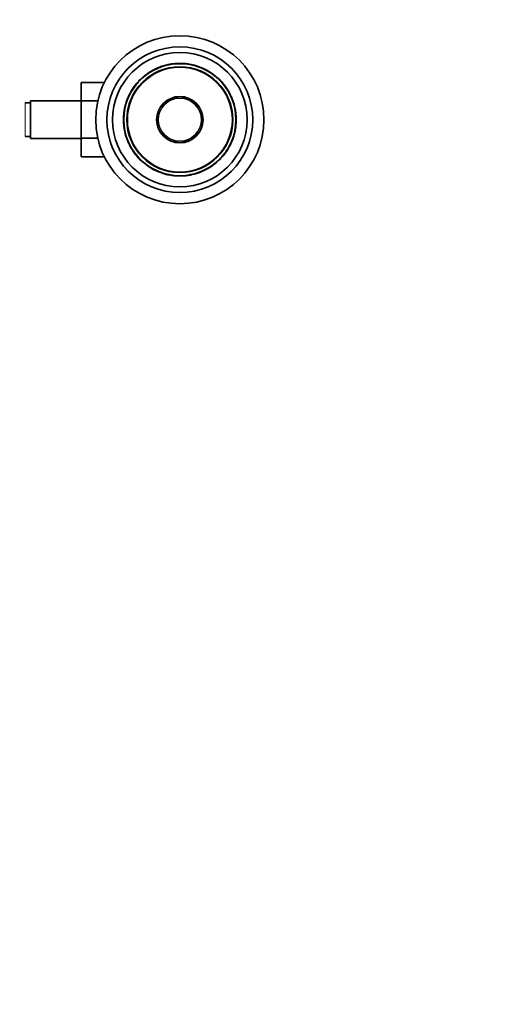
# Model space of a CAD drawing. Units: millimetres. Extents: x 0 to 1627, y 0 to 1983.
# Drawn here: x 979 to 1148, y 326 to 678 of the extents above; entities that cross this region are included whole.
import ezdxf
from ezdxf import colors
from ezdxf.entities.mleader import LeaderData, LeaderLine
from ezdxf.math import Vec2, Vec3

# ---------------------------------------------------------------- set-up
doc = ezdxf.new("R2010")
doc.units = ezdxf.units.MM
doc.layers.add('DV5_Défaut', color=7, linetype='Continuous')
doc.layers.add('Défaut', color=7, linetype='Continuous')

# ---------------------------------------------------------------- blocks, each defined once
blk = doc.blocks.new('_DOT')
at = {"color": 0}
blk.add_line((0, 0), (-1, 0), dxfattribs=at)
at = {"color": 0, "const_width": 0.333}
blk.add_lwpolyline([(-0.1665, 0, 1), (0.1665, 0, 1)], format="xyb", close=True, dxfattribs=at)
blk = doc.blocks.new('SE4')
at = {"layer": 'DV5_Défaut', "color": 7, "linetype": 'Continuous', "lineweight": 35}
for p, q in [((1029.07, 660.88), (1029.03, 660.97)), ((1029.59, 661.18), (1030.41, 661.45)), ((1029.62, 661.08), (1029.59, 661.18)), ((1030.44, 661.35), (1030.41, 661.45)), ((1031.46, 661.74), (1031.99, 661.87)), ((1031.49, 661.65), (1031.46, 661.74)), ((1031.99, 661.87), (1032.21, 661.92)), ((1032.01, 661.77), (1031.99, 661.87)), ((1032.01, 661.77), (1032.23, 661.82)), ((1032.23, 661.82), (1032.21, 661.92)), ((1032.69, 661.91), (1032.67, 662.01)), ((1032.8, 662.03), (1034.73, 662.28)), ((1032.82, 661.93), (1032.8, 662.03)), ((1033.44, 662.13), (1033.88, 662.19)), ((1034.73, 662.18), (1034.73, 662.28)), ((1034.9, 662.29), (1035.32, 662.32)), ((1034.91, 662.19), (1034.9, 662.29)), ((1035.32, 662.22), (1035.32, 662.32)), ((1036.77, 662.24), (1036.78, 662.34)), ((1036.78, 662.34), (1038.3, 662.25)), ((1036.93, 662.34), (1036.98, 662.33)), ((1038.29, 662.15), (1038.3, 662.25)), ((1039.51, 661.99), (1039.53, 662.09)), ((1039.53, 662.09), (1040.43, 661.93)), ((1040.4, 661.83), (1040.43, 661.93)), ((1042.08, 661.4), (1042.11, 661.5)), ((1042.5, 661.27), (1042.53, 661.37)), ((1023.64, 657.69), (1023.57, 657.77)), ((1024.27, 658.19), (1024.21, 658.27)), ((1024.8, 658.7), (1025.35, 659.07)), ((1024.86, 658.62), (1024.8, 658.7)), ((1024.86, 658.62), (1025.4, 658.99)), ((1025.4, 658.99), (1025.35, 659.07)), ((1025.96, 659.46), (1026.55, 659.8)), ((1026.01, 659.37), (1025.96, 659.46)), ((1026.01, 659.37), (1026.6, 659.71)), ((1026.6, 659.71), (1026.55, 659.8)), ((1028.25, 660.54), (1028.21, 660.63)), ((1028.74, 660.75), (1028.71, 660.84)), ((1043.73, 660.83), (1043.77, 660.92)), ((1045.08, 660.35), (1045.1, 660.34)), ((1045.96, 659.89), (1046.17, 659.78)), ((1046.12, 659.69), (1046.17, 659.78)), ((1047.61, 658.77), (1047.67, 658.85)), ((1047.98, 658.51), (1048.25, 658.32)), ((1048.1, 658.42), (1048.16, 658.5)), ((1048.25, 658.32), (1049.04, 657.69)), ((1048.81, 657.88), (1049.34, 657.45)), ((1049.04, 657.69), (1049.28, 657.5)), ((1049.33, 657.58), (1049.89, 657.09)), ((1001.14, 655.51), (1001.14, 648.92)), ((1009.43, 655.51), (1001.14, 655.51)), ((1019.74, 653.57), (1020.8, 654.99)), ((1020.88, 654.93), (1020.8, 654.99)), ((1021.56, 655.72), (1021.49, 655.79)), ((1022.3, 656.63), (1022.89, 657.18)), ((1022.37, 656.55), (1022.3, 656.63)), ((1022.37, 656.55), (1022.96, 657.11)), ((1022.96, 657.11), (1022.89, 657.18)), ((1049.82, 657.02), (1049.89, 657.09)), ((1049.85, 656.99), (1049.92, 657.06)), ((1049.85, 656.99), (1050.49, 656.38)), ((1049.92, 657.06), (1050.56, 656.46)), ((1050.49, 656.38), (1050.56, 656.46)), ((1051.08, 655.76), (1051.16, 655.83)), ((1051.08, 655.76), (1052.11, 654.55)), ((1051.16, 655.83), (1052.19, 654.61)), ((1051.27, 655.56), (1052.09, 654.57)), ((1051.27, 655.55), (1051.43, 655.37)), ((1051.35, 655.62), (1051.5, 655.44)), ((1051.42, 655.53), (1052.17, 654.64)), ((1052.11, 654.55), (1052.19, 654.61)), ((1052.17, 654.47), (1052.25, 654.53)), ((1052.17, 654.47), (1052.58, 653.92)), ((1052.25, 654.53), (1052.66, 653.97)), ((1052.58, 653.92), (1052.66, 653.97)), ((1018.05, 650.58), (1018.19, 650.87)), ((1018.45, 651.4), (1018.52, 651.54)), ((1018.71, 651.9), (1018.77, 652)), ((1018.76, 651.98), (1018.75, 651.97)), ((1019.29, 652.69), (1019.2, 652.74)), ((1019.82, 653.52), (1019.74, 653.57)), ((1053.92, 651.78), (1054.01, 651.83)), ((1053.93, 651.77), (1054.02, 651.82)), ((1054.24, 651.16), (1054.33, 651.21)), ((1054.24, 651.16), (1054.84, 649.84)), ((1054.33, 651.21), (1054.65, 650.51)), ((1054.57, 650.47), (1054.66, 650.51)), ((983.14, 648.25), (981.14, 648.25)), ((983.14, 649), (983.14, 635.5)), ((1001.14, 649), (983.14, 649)), ((1001.14, 648.92), (1001.14, 635.61)), ((1007.09, 648.92), (1001.14, 648.92)), ((1016.94, 647.1), (1016.84, 647.13)), ((1017.04, 647.47), (1016.94, 647.49)), ((1017.04, 647.47), (1016.94, 647.49)), ((1054.94, 649.6), (1054.93, 649.62)), ((1055.03, 649.63), (1055.02, 649.66)), ((1055.21, 648.88), (1055.3, 648.91)), ((1055.83, 647.15), (1055.84, 647.11)), ((1016.59, 645.36), (1016.49, 645.38)), ((1016.67, 645.85), (1016.57, 645.87)), ((1016.67, 645.73), (1016.73, 646.19)), ((1016.84, 646.7), (1016.75, 646.73)), ((1056.32, 644.45), (1056.32, 644.45)), ((1016.36, 640.04), (1016.36, 640.04)), ((1016.85, 637.34), (1016.84, 637.38)), ((1055.65, 637.02), (1055.74, 637)), ((1055.65, 637.02), (1055.74, 637)), ((1055.74, 637.39), (1055.84, 637.36)), ((1055.84, 637.79), (1055.94, 637.76)), ((1056, 638.7), (1055.95, 638.3)), ((1056.01, 638.64), (1056.11, 638.62)), ((1056.1, 639.13), (1056.2, 639.11)), ((981.14, 636.25), (983.14, 636.25)), ((983.14, 635.5), (1001.14, 635.5)), ((1001.14, 635.61), (1001.14, 628.97)), ((1007.09, 635.61), (1001.14, 635.61)), ((1017.47, 635.61), (1017.38, 635.58)), ((1017.65, 634.86), (1017.66, 634.83)), ((1017.74, 634.89), (1017.75, 634.87)), ((1018.44, 633.33), (1017.84, 634.65)), ((1018.11, 634.02), (1018.02, 633.98)), ((1018.35, 633.28), (1018.05, 633.95)), ((1018.44, 633.33), (1018.35, 633.28)), ((1054.23, 633.09), (1054.16, 632.95)), ((1054.63, 633.91), (1054.49, 633.62)), ((1018.75, 632.72), (1018.67, 632.67)), ((1018.76, 632.71), (1018.67, 632.66)), ((1020.1, 630.57), (1020.02, 630.52)), ((1020.43, 629.96), (1020.02, 630.52)), ((1020.51, 630.02), (1020.1, 630.57)), ((1020.51, 630.02), (1020.43, 629.96)), ((1020.57, 629.94), (1020.5, 629.88)), ((1021.53, 628.66), (1020.5, 629.88)), ((1021.34, 628.86), (1020.51, 629.85)), ((1021.6, 628.73), (1020.57, 629.94)), ((1021.42, 628.93), (1020.59, 629.92)), ((1051.81, 629.56), (1051.88, 629.5)), ((1052.95, 630.92), (1051.88, 629.5)), ((1052.86, 630.97), (1052.95, 630.92)), ((1053.4, 631.8), (1053.48, 631.75)), ((1053.97, 632.59), (1053.91, 632.49)), ((1053.93, 632.51), (1053.93, 632.52)), ((1009.44, 628.97), (1001.14, 628.97)), ((1021.34, 628.87), (1021.18, 629.05)), ((1021.41, 628.94), (1021.25, 629.12)), ((1021.6, 628.73), (1021.53, 628.66)), ((1022.2, 628.11), (1022.13, 628.03)), ((1022.76, 627.43), (1022.13, 628.03)), ((1022.83, 627.5), (1022.76, 627.43)), ((1022.86, 627.47), (1022.79, 627.4)), ((1023.35, 626.91), (1022.79, 627.4)), ((1023.64, 626.8), (1023.4, 626.99)), ((1024.44, 626.18), (1023.64, 626.8)), ((1024.7, 625.98), (1024.44, 626.18)), ((1024.58, 626.07), (1024.52, 625.99)), ((1047.82, 625.87), (1047.28, 625.5)), ((1047.82, 625.87), (1047.88, 625.79)), ((1048.41, 626.3), (1048.47, 626.22)), ((1049.05, 626.8), (1049.11, 626.72)), ((1050.31, 627.94), (1049.73, 627.38)), ((1049.73, 627.38), (1049.79, 627.31)), ((1050.38, 627.87), (1049.79, 627.31)), ((1050.31, 627.94), (1050.38, 627.87)), ((1051.12, 628.77), (1051.19, 628.7)), ((1025.07, 625.72), (1025.01, 625.64)), ((1026.56, 624.8), (1026.51, 624.71)), ((1027.61, 624.14), (1027.59, 624.15)), ((1028.95, 623.66), (1028.91, 623.57)), ((1030.19, 623.22), (1030.16, 623.12)), ((1030.6, 623.09), (1030.58, 622.99)), ((1032.28, 622.66), (1032.26, 622.56)), ((1033.16, 622.4), (1032.26, 622.56)), ((1033.17, 622.5), (1033.16, 622.4)), ((1034.4, 622.34), (1034.39, 622.24)), ((1037.78, 622.3), (1037.78, 622.2)), ((1037.95, 622.31), (1037.96, 622.21)), ((1039.88, 622.46), (1037.96, 622.21)), ((1038.76, 622.29), (1038.72, 622.29)), ((1039.25, 622.36), (1038.8, 622.3)), ((1038.83, 622.3), (1038.8, 622.3)), ((1039.87, 622.56), (1039.88, 622.46)), ((1040, 622.58), (1040.01, 622.48)), ((1040.45, 622.67), (1040.47, 622.57)), ((1040.69, 622.62), (1040.47, 622.57)), ((1040.67, 622.72), (1040.69, 622.62)), ((1041.22, 622.75), (1040.69, 622.62)), ((1041.19, 622.84), (1041.22, 622.75)), ((1042.25, 623.14), (1042.28, 623.04)), ((1043.09, 623.31), (1042.28, 623.04)), ((1043.06, 623.41), (1043.09, 623.31)), ((1043.61, 623.61), (1043.65, 623.52)), ((1043.94, 623.74), (1043.98, 623.65)), ((1044.43, 623.96), (1044.47, 623.86)), ((1046.08, 624.78), (1046.13, 624.69)), ((1046.72, 625.03), (1046.13, 624.69)), ((1046.67, 625.12), (1046.72, 625.03)), ((1047.28, 625.5), (1047.34, 625.42)), ((1047.88, 625.79), (1047.34, 625.42)), ((1035.91, 622.15), (1034.39, 622.24)), ((1035.75, 622.15), (1035.7, 622.16)), ((1035.91, 622.25), (1035.91, 622.15)), ((1037.36, 622.27), (1037.36, 622.17)), ((1037.78, 622.2), (1037.36, 622.17))]:
    blk.add_line(p, q, dxfattribs=at)
at = {"layer": 'DV5_Défaut', "color": 7, "linetype": 'Continuous', "lineweight": 18}
for p, q in [((1028.02, 660.43), (1027.97, 660.52)), ((1047.72, 658.69), (1047.78, 658.78)), ((1049.27, 657.5), (1049.33, 657.58)), ((981.14, 648.25), (981.14, 636.25)), ((1023.41, 626.99), (1023.35, 626.91)), ((1024.96, 625.8), (1024.91, 625.71)), ((1044.67, 624.06), (1044.71, 623.97))]:
    blk.add_line(p, q, dxfattribs=at)
at = {"layer": 'DV5_Défaut', "color": 7, "linetype": 'Continuous', "lineweight": 35}
for radius in [30, 26, 24, 20, 18.88, 18.75, 8.27, 8.27]:
    blk.add_circle((1036.34, 642.24), radius, dxfattribs=at)
at = {"layer": 'DV5_Défaut', "color": 7, "linetype": 'Continuous', "lineweight": 18}
for radius in [18.6, 8.12, 7.79, 7.59]:
    blk.add_circle((1036.34, 642.24), radius, dxfattribs=at)
at = {"layer": 'DV5_Défaut', "color": 7, "linetype": 'Continuous', "lineweight": 35}
for centre, radius, start, end in [((1036.34, 642.24), 20.1, 111.3236, 112.3219), ((1036.34, 642.24), 20.1, 109.6286, 111.3236), ((1036.34, 642.24), 20.1, 104.0405, 107.1726), ((1036.34, 642.24), 20.1, 101.8708, 103.1547), ((1036.34, 642.24), 20.1, 100.531, 101.8518), ((1036.23, 642.81), 19.42, 100.5113, 101.8714), ((1036.34, 642.24), 20.1, 100.1536, 100.531), ((1036.34, 642.24), 20.1, 99.8577, 100.4338), ((1036.34, 642.24), 20.1, 98.2461, 99.8579), ((1036.34, 642.24), 20.1, 98.9134, 99.4252), ((1036.34, 642.24), 20.1, 98.3108, 98.9849), ((1036.34, 642.24), 20.1, 96.5884, 97.0335), ((1036.34, 642.24), 20.1, 94.1158, 94.6075), ((1036.34, 642.24), 20.1, 91.8971, 94.4683), ((1036.34, 642.24), 20.1, 93.5984, 94.3416), ((1036.34, 642.24), 20.1, 93.5497, 94.1443), ((1036.34, 642.24), 20.1, 91.9517, 92.939), ((1036.34, 642.24), 20.1, 88.7572, 92.9154), ((1036.34, 642.24), 20.1, 87.5684, 89.5493), ((1036.34, 642.24), 20.1, 84.6492, 87.5684), ((1036.34, 642.24), 20.1, 86.6995, 87.5244), ((1036.34, 642.24), 20.1, 84.4386, 84.8886), ((1036.34, 642.24), 20.1, 83.3912, 84.6492), ((1036.34, 642.24), 20.1, 80.8838, 84.4161), ((1036.34, 642.24), 20.1, 81.4928, 82.5796), ((1036.34, 642.24), 20.1, 81.468, 81.8237), ((1036.34, 642.24), 20.1, 81.1649, 81.4752), ((1036.34, 642.24), 20.1, 80.903, 81.1648), ((1036.34, 642.24), 20.1, 78.9251, 79.485), ((1036.34, 642.24), 20.1, 73.3322, 78.9248), ((1036.34, 642.24), 20.1, 78.5641, 78.7899), ((1036.34, 642.24), 20.1, 77.6192, 78.3084), ((1036.34, 642.24), 20.1, 77.1408, 78.2891), ((1036.34, 642.24), 20.1, 73.2884, 76.6907), ((1036.34, 642.24), 20.1, 74.6049, 74.6132), ((1036.53, 642.86), 19.36, 72.0587, 73.3532), ((1036.34, 642.24), 20.1, 72.0794, 73.3322), ((1036.84, 643.72), 18.44, 71.6059, 73.0404), ((1036.34, 642.24), 20.1, 68.3072, 72.0794), ((1036.34, 642.24), 20.1, 69.7043, 70.4134), ((1036.34, 642.24), 20.1, 68.7564, 69.4748), ((1036.34, 642.24), 20.1, 129.4384, 132.0118), ((1035.43, 643.26), 18.64, 130.0596, 131.818), ((1036.34, 642.24), 20.1, 127.1296, 129.5596), ((1035.52, 643.34), 18.63, 124.8367, 129.0092), ((1036.34, 642.24), 20.1, 124.4975, 127.1296), ((1035.28, 643.72), 18.18, 124.3661, 127.261), ((1035.62, 643.35), 18.68, 124.4281, 125.338), ((1036.34, 642.24), 20.1, 121.0987, 123.0007), ((1035.62, 643.35), 18.68, 120.9544, 123.0889), ((1036.34, 642.24), 20.1, 122.6495, 122.6598), ((1035.76, 643.22), 18.87, 119.3175, 122.1968), ((1036.34, 642.24), 20.1, 121.0327, 121.0555), ((1036.34, 642.24), 20.1, 120.369, 120.8924), ((1036.34, 642.24), 20.1, 119.7481, 119.8379), ((1036.34, 642.24), 20.1, 114.5976, 119.145), ((1036.34, 642.24), 20.1, 113.8555, 114.5976), ((1036.34, 642.24), 20.1, 113.4238, 114.202), ((1036.34, 642.24), 20.1, 112.3219, 113.8647), ((1036.34, 642.24), 20.1, 68.2403, 68.3072), ((1036.34, 642.24), 20.1, 60.7227, 68.3002), ((1036.34, 642.24), 20.1, 67.531, 68.2879), ((1036.34, 642.24), 20.1, 66.8042, 67.5368), ((1036.48, 642.52), 19.69, 61.3939, 63.6418), ((1036.34, 642.24), 20.1, 61.4113, 63.6244), ((1036.34, 642.24), 20.1, 55.696, 60.7227), ((1037.79, 644.68), 17.17, 58.812, 59.592), ((1036.34, 642.24), 20.1, 58.8672, 59.5367), ((1038.62, 645.8), 15.77, 56.9289, 56.9332), ((1036.4, 642.32), 19.9, 55.3288, 55.6969), ((1036.35, 642.26), 19.98, 54.2044, 55.595), ((1036.34, 642.24), 20.1, 55.3298, 55.696), ((1036.5, 642.47), 19.72, 53.9835, 55.3391), ((1036.34, 642.24), 20.1, 53.993, 55.3298), ((1036.34, 642.24), 20.1, 55.2733, 55.2879), ((1036.34, 642.24), 20.1, 55.0422, 55.0569), ((1036.34, 642.24), 20.1, 52.4696, 54.2057), ((1036.34, 642.24), 20.1, 49.7277, 53.9855), ((1036.35, 642.26), 19.98, 52.4681, 53.7414), ((1036.34, 642.24), 20.1, 51.1427, 51.5893), ((1037.11, 643.13), 18.83, 49.3907, 51.2563), ((1036.34, 642.24), 20.1, 50.2888, 50.5955), ((1036.36, 642.27), 19.97, 47.6132, 49.7273), ((1036.34, 642.24), 20, 142.8488, 148.9965), ((1036.34, 642.24), 20.1, 142.8488, 144.3207), ((1025.14, 650.79), 5.92, 142.2197, 143.2725), ((1036.34, 642.24), 20.1, 137.6346, 140.6422), ((1035.96, 642.58), 19.49, 137.5954, 140.6814), ((1036.34, 642.24), 20, 135.7349, 140.2253), ((1036.34, 642.24), 20.1, 134.421, 137.6346), ((1036.34, 642.24), 20, 131.3577, 137.6346), ((1036.34, 642.24), 20.1, 134.4336, 135.7349), ((1036.34, 642.24), 20.1, 131.4957, 131.8275), ((1036.34, 642.24), 20.1, 130.9481, 131.3577), ((1036.34, 642.24), 20, 130.9482, 131.3577), ((1037.11, 643.13), 18.83, 47.3797, 48.9779), ((1036.34, 642.24), 20.1, 46.8582, 47.2227), ((1036.34, 642.24), 20.1, 46.1559, 46.9235), ((1036.34, 642.24), 20.1, 45.0096, 46.0128), ((1041.12, 647.05), 13.22, 44.6441, 44.7313), ((1036.34, 642.24), 20.1, 42.5189, 44.9895), ((1036.34, 642.24), 20.1, 44.8098, 44.8678), ((1036.34, 642.25), 20, 42.6054, 43.4351), ((1036.34, 642.24), 20.1, 42.6061, 43.4362), ((1036.93, 642.73), 19.24, 41.5042, 42.355), ((1036.34, 642.24), 20.1, 41.7345, 42.4231), ((1036.34, 642.24), 20.1, 41.7117, 41.7928), ((1036.34, 642.24), 20.1, 40.1359, 41.0606), ((1036.93, 642.73), 19.24, 36.3184, 38.4457), ((1036.34, 642.24), 20, 37.6847, 38.0637), ((1036.34, 642.24), 20, 37.4805, 37.9717), ((1036.34, 642.24), 20.1, 36.2437, 38.0574), ((1036.34, 642.24), 20.1, 37.4818, 37.9717), ((1036.34, 642.24), 20.1, 37.4428, 37.465), ((1037.44, 643.01), 18.66, 33.6299, 36.0633), ((1036.34, 642.24), 20, 35.5609, 35.8589), ((1036.34, 642.24), 20.1, 28.4794, 35.7), ((1036.34, 642.24), 20.1, 33.7123, 35.6773), ((1036.34, 642.24), 20.1, 155.2804, 156.6022), ((1036.34, 642.24), 20.1, 152.8954, 154.503), ((1036.34, 642.24), 20.1, 152.1062, 152.4598), ((1036.34, 642.24), 20.1, 148.9985, 152.1062), ((1036.34, 642.24), 20.1, 151.2927, 151.9091), ((1036.34, 642.24), 20.1, 148.9101, 151.6897), ((1036.34, 642.24), 20.1, 148.8702, 148.9101), ((1036.34, 642.24), 20.1, 148.2293, 148.5737), ((1036.34, 642.24), 20.1, 148.4536, 148.5152), ((1036.34, 642.24), 20.1, 145.6993, 148.0565), ((1030.57, 645.74), 13.26, 148.3123, 148.3912), ((1036.34, 642.24), 20, 145.697, 148.054), ((1036.34, 642.24), 20.1, 32.6771, 33.7114), ((1036.34, 642.24), 20.1, 32.172, 33.7128), ((1036.34, 642.24), 20, 28.3298, 29.2141), ((1036.34, 642.24), 20.1, 26.4813, 28.4388), ((1045.08, 646.39), 10.33, 25.4894, 26.0038), ((1036.34, 642.24), 20, 24.9563, 25.2552), ((1036.34, 642.24), 20.1, 25.4397, 25.7085), ((1036.34, 642.24), 20, 22.6344, 24.4547), ((1036.34, 642.24), 20.1, 19.373, 24.2912), ((1036.34, 642.24), 20.1, 164.8608, 165.9408), ((1036.34, 642.24), 20.1, 164.2126, 164.8249), ((1036.34, 642.24), 20.1, 160.5808, 162.9758), ((1036.34, 642.24), 20.1, 158.1506, 161.385), ((1036.34, 642.24), 20.1, 160.8764, 160.9179), ((1036.34, 642.24), 20.1, 160.5157, 160.5808), ((1036.34, 642.24), 20.1, 157.2638, 160.5512), ((1036.34, 642.24), 20.1, 18.5002, 19.3769), ((1036.34, 642.24), 20.1, 173.197, 173.5636), ((1036.34, 642.24), 20.1, 169.6176, 171.0323), ((1036.34, 642.24), 20.1, 167.0954, 169.6176), ((1036.34, 642.24), 20.1, 168.6826, 168.9187), ((1036.34, 642.24), 20, 168.6851, 168.9187), ((1036.34, 642.24), 20.1, 10.5494, 11.3545), ((1036.34, 642.24), 20.1, 5.92, 10.5494), ((1036.34, 642.24), 20.1, 9.4332, 10.4266), ((1036.34, 642.24), 20.1, 178.6089, 181.2193), ((1036.34, 642.24), 20.1, 181.2193, 182.1118), ((1036.34, 642.24), 20.1, 185.92, 190.5494), ((1036.34, 642.24), 20.1, 353.197, 353.5636), ((1036.34, 642.24), 20.1, 1.2193, 2.1118), ((1036.34, 642.24), 20.1, 358.6089, 1.2193), ((1036.34, 642.24), 20.1, 189.4332, 190.207), ((1036.34, 642.24), 20.1, 340.5808, 342.9758), ((1039.07, 641.53), 17.18, 344.7721, 346.0294), ((1036.34, 642.24), 20.1, 344.2126, 344.8253), ((1041.3, 641.06), 14.9, 345.7284, 347.2942), ((1036.34, 642.24), 20.1, 344.8608, 345.9408), ((1036.34, 642.24), 20.1, 345.9408, 347.1047), ((1036.34, 642.24), 20.1, 347.0219, 349.6176), ((1036.34, 642.24), 20, 348.6851, 348.9187), ((1036.34, 642.24), 20, 349.6176, 351.1353), ((1036.34, 642.24), 20.1, 348.6826, 348.9187), ((1036.34, 642.24), 20.1, 349.6176, 350.9804), ((1036.34, 642.24), 20.1, 198.5002, 199.4525), ((1036.34, 642.24), 20.1, 199.373, 204.2912), ((1036.34, 642.24), 20, 202.6344, 204.6244), ((1036.34, 642.24), 20.1, 205.4397, 205.7085), ((1027.6, 638.1), 10.33, 205.4894, 206.0038), ((1036.34, 642.24), 20.1, 206.4813, 208.4388), ((1036.34, 642.24), 20.1, 329.0132, 332.1062), ((1036.34, 642.24), 20.1, 331.9091, 332.4851), ((1036.34, 642.24), 20.1, 332.1062, 332.4598), ((1036.34, 642.24), 20.1, 332.8954, 334.503), ((1036.34, 642.24), 20.1, 332.8859, 333.2636), ((1036.34, 642.24), 20.1, 333.5269, 333.5833), ((1036.34, 642.24), 20.1, 334.9174, 336.6022), ((1036.34, 642.24), 20.1, 337.2638, 340.5453), ((1036.34, 642.24), 20.1, 338.1506, 341.385), ((1036.34, 642.24), 20.1, 340.5157, 340.5808), ((1036.34, 642.24), 20.1, 340.8945, 341.3439), ((1036.34, 642.24), 20.1, 340.8764, 340.9179), ((1036.34, 642.24), 20.1, 208.4794, 215.7), ((1036.34, 642.24), 20, 208.3895, 209.2141), ((1031.84, 639.63), 14.79, 209.7959, 210.4317), ((1036.34, 642.25), 20.1, 212.172, 213.7128), ((1036.34, 642.25), 20, 212.175, 213.7157), ((1036.34, 642.24), 20.1, 212.6771, 213.7114), ((1036.34, 642.24), 20.1, 213.7123, 215.8671), ((1036.34, 642.24), 20.1, 216.2437, 216.3093), ((1035.75, 641.76), 19.24, 216.3184, 218.4457), ((1036.34, 642.24), 20.1, 217.4428, 217.465), ((1036.34, 642.24), 20.1, 217.4591, 217.9717), ((1035.21, 641.19), 18.46, 219.9063, 222.821), ((1036.34, 642.24), 20, 315.7349, 320.2253), ((1036.73, 641.91), 19.49, 317.5954, 320.6814), ((1036.34, 642.24), 20.1, 317.6346, 320.6422), ((1047.54, 633.7), 5.92, 322.2197, 323.2725), ((1036.34, 642.24), 20.1, 322.8488, 324.3207), ((1036.34, 642.25), 20, 325.697, 328.054), ((1036.34, 642.24), 20.1, 325.6993, 328.057), ((1036.34, 642.24), 20.1, 327.9722, 328.5808), ((1042.11, 638.75), 13.26, 328.3123, 328.3912), ((1036.34, 642.24), 20.1, 328.4536, 328.5152), ((1036.34, 642.24), 20.1, 328.9101, 331.0032), ((1036.34, 642.24), 20.1, 328.8702, 328.9101), ((1036.34, 642.24), 20.1, 331.2927, 331.9091), ((1036.34, 642.24), 20.1, 220.1359, 221.0606), ((1036.34, 642.24), 20.1, 220.9972, 221.0767), ((1035.75, 641.76), 19.24, 221.2569, 222.355), ((1036.34, 642.24), 20.1, 221.7117, 221.7928), ((1035.51, 641.45), 18.85, 221.6045, 226.1429), ((1036.34, 642.24), 20.1, 222.2904, 222.8246), ((1036.34, 642.24), 20.1, 222.5189, 224.9895), ((1035.37, 641.31), 18.66, 222.4298, 225.0786), ((1036.34, 642.24), 20, 222.6054, 223.4351), ((1036.34, 642.24), 20.1, 225.1388, 225.6234), ((1035.21, 641.19), 18.46, 225.3268, 225.8529), ((1036.34, 642.24), 20.1, 226.1559, 226.8271), ((1036.34, 642.24), 20.1, 226.8582, 227.2227), ((1035.58, 641.36), 18.83, 227.3797, 228.8988), ((1036.32, 642.22), 19.97, 227.6132, 229.7273), ((1035.58, 641.36), 18.83, 229.3907, 231.2563), ((1036.34, 642.24), 20.1, 229.7277, 233.9152), ((1036.34, 642.24), 20.1, 230.2888, 230.5955), ((1036.34, 642.24), 20.1, 231.1427, 231.5893), ((1036.34, 642.24), 20.1, 232.4696, 234.2308), ((1036.33, 642.23), 19.98, 232.4681, 233.5982), ((1036.34, 642.24), 20.1, 233.993, 235.3298), ((1036.18, 642.02), 19.72, 233.9835, 235.3391), ((1036.34, 642.24), 20.1, 234.2094, 234.2572), ((1036.33, 642.23), 19.98, 234.2342, 235.595), ((1036.29, 642.17), 19.9, 235.3288, 235.6969), ((1037.4, 640.77), 18.18, 304.3661, 307.261), ((1037.06, 641.14), 18.68, 304.606, 305.338), ((1036.34, 642.24), 20.1, 304.4975, 307.1296), ((1037.16, 641.15), 18.63, 306.721, 309.0092), ((1036.61, 641.91), 19.57, 307.103, 309.5862), ((1036.34, 642.24), 20.1, 307.1296, 309.5596), ((1037.97, 640.27), 17.43, 308.7694, 310.2828), ((1036.34, 642.24), 20.1, 309.2267, 309.4143), ((1036.34, 642.24), 20.1, 309.4384, 312.0118), ((1036.34, 642.24), 20, 310.9482, 311.3577), ((1036.34, 642.24), 20.1, 310.9481, 311.3577), ((1039.97, 638.46), 14.75, 314.3595, 314.6467), ((1036.34, 642.24), 20.1, 314.354, 317.6346), ((1036.34, 642.24), 20.1, 314.4336, 315.7349), ((1036.34, 642.24), 20.1, 235.0422, 235.0569), ((1036.34, 642.24), 20.1, 235.3298, 235.696), ((1036.34, 642.24), 20.1, 235.696, 240.7227), ((1036.34, 642.24), 20.1, 237.008, 237.0132), ((1036.34, 642.24), 20.1, 238.8672, 239.5367), ((1034.89, 639.81), 17.17, 238.812, 239.592), ((1036.34, 642.24), 20.1, 240.7227, 248.3101), ((1036.34, 642.24), 20.1, 241.4113, 243.6244), ((1036.2, 641.97), 19.69, 241.3939, 243.6418), ((1036.34, 642.24), 20.1, 246.8042, 247.5368), ((1036.34, 642.24), 20.1, 247.531, 248.2162), ((1036.34, 642.24), 20.1, 248.3072, 252.0794), ((1036.34, 642.24), 20.1, 248.7564, 249.3518), ((1036.34, 642.24), 20.1, 252.0794, 253.3322), ((1036.34, 642.24), 20.1, 253.2884, 256.6907), ((1036.34, 642.24), 20.1, 253.3322, 258.9248), ((1036.34, 642.24), 20.1, 254.6049, 254.6132), ((1036.34, 642.24), 20.1, 257.1408, 258.4733), ((1036.34, 642.24), 20, 258.3842, 258.9248), ((1036.34, 642.24), 20.1, 258.5641, 258.7899), ((1036.34, 642.24), 20.1, 258.9251, 259.485), ((1036.34, 642.24), 20, 258.9239, 259.4844), ((1036.34, 642.24), 20.1, 260.7255, 261.1648), ((1036.34, 642.24), 20.1, 260.8838, 264.4161), ((1036.34, 642.24), 20.1, 261.1649, 261.4752), ((1036.34, 642.24), 20.1, 261.4928, 262.5796), ((1036.34, 642.24), 20.1, 275.1875, 276.7456), ((1036.34, 642.24), 20.1, 276.5884, 277.0335), ((1036.34, 642.24), 20.1, 277.1258, 277.1895), ((1036.34, 642.24), 20.1, 277.1378, 277.4849), ((1036.34, 642.24), 20.1, 278.1128, 279.8579), ((1036.34, 642.24), 20.1, 278.5539, 279.4252), ((1036.34, 642.24), 20, 279.4255, 281.5236), ((1036.85, 639.47), 17.18, 280.1226, 280.562), ((1036.34, 642.24), 20.1, 280.1536, 280.531), ((1036.45, 641.68), 19.42, 280.5113, 281.8714), ((1036.34, 642.24), 20.1, 280.531, 281.8518), ((1036.34, 642.24), 20.1, 284.0405, 287.1726), ((1036.34, 642.24), 20.1, 287.1613, 287.5797), ((1036.34, 642.24), 20.1, 289.0781, 289.3969), ((1036.34, 642.24), 20.1, 289.6286, 291.3236), ((1036.34, 642.24), 20.1, 291.3236, 292.3219), ((1036.34, 642.24), 20.1, 292.3219, 293.8647), ((1036.34, 642.24), 20.1, 293.4238, 294.202), ((1036.34, 642.24), 20.1, 293.8555, 294.5976), ((1037.01, 640.92), 18.51, 294.4147, 299.3278), ((1036.34, 642.24), 20.1, 294.5976, 299.145), ((1036.34, 642.24), 20.1, 297.3645, 297.5368), ((1036.92, 641.27), 18.87, 299.3175, 302.1968), ((1036.34, 642.24), 20.1, 299.7481, 299.8379), ((1037.06, 641.14), 18.68, 300.9544, 303.2783), ((1036.34, 642.24), 20.1, 301.0327, 301.0555), ((1036.34, 642.24), 20.1, 301.0987, 303.1779), ((1036.34, 642.24), 20.1, 302.6495, 302.6598), ((1036.34, 642.24), 20.1, 304.5056, 304.9794), ((1036.34, 642.24), 20.1, 263.376, 263.3912), ((1036.34, 642.24), 20.1, 264.4386, 264.8886), ((1036.34, 642.24), 20.1, 264.6492, 267.5684), ((1036.34, 642.24), 20.1, 267.5684, 269.5493), ((1036.34, 642.24), 20.1, 268.7572, 272.9154), ((1036.34, 642.24), 20.1, 271.8971, 274.4683), ((1036.34, 642.24), 20.1, 273.3856, 274.1443), ((1036.34, 642.24), 20.1, 274.1158, 274.6075), ((1036.34, 642.24), 20.1, 274.8369, 276.362)]:
    blk.add_arc(centre, radius, start, end, dxfattribs=at)
for points, knots in [([(1033.68, 662.17), (1033.68, 662.17), (1033.67, 662.17), (1033.67, 662.17), (1033.68, 662.17), (1033.71, 662.17), (1033.74, 662.18), (1033.78, 662.18), (1033.79, 662.18)], [0, 0, 0, 0, 0.063047, 0.24606, 0.429819, 0.615794, 0.805408, 1, 1, 1, 1]), ([(1039.52, 662.09), (1039.53, 662.09), (1039.55, 662.09), (1039.61, 662.08), (1039.64, 662.07)], [0, 0, 0, 0, 0.408671, 1, 1, 1, 1]), ([(1022.96, 657.11), (1023.1, 657.24), (1023.22, 657.34), (1023.31, 657.42), (1023.32, 657.43), (1023.35, 657.45), (1023.36, 657.46), (1023.39, 657.49), (1023.41, 657.5), (1023.47, 657.55), (1023.5, 657.58), (1023.59, 657.65), (1023.62, 657.68), (1023.63, 657.69), (1023.63, 657.69), (1023.64, 657.69), (1023.64, 657.69), (1023.64, 657.69), (1023.64, 657.69), (1023.64, 657.69)], [0, 0, 0, 0, 0.305863, 0.305863, 0.344096, 0.344096, 0.382329, 0.382329, 0.458795, 0.458795, 0.611727, 0.611727, 0.91759, 0.91759, 0.955823, 0.955823, 0.994056, 0.994056, 1, 1, 1, 1]), ([(1025.35, 659.07), (1025.36, 659.08), (1025.4, 659.1), (1025.44, 659.13), (1025.46, 659.15), (1025.48, 659.16), (1025.48, 659.16), (1025.49, 659.16)], [0, 0, 0, 0, 0.22839, 0.432599, 0.612838, 0.84297, 1, 1, 1, 1]), ([(1025.4, 658.99), (1025.45, 659.02), (1025.49, 659.04), (1025.51, 659.06), (1025.52, 659.06), (1025.52, 659.07), (1025.53, 659.07), (1025.54, 659.07), (1025.54, 659.08), (1025.54, 659.08)], [0, 0, 0, 0, 0.535653, 0.535653, 0.669567, 0.669567, 0.80348, 0.80348, 1, 1, 1, 1]), ([(1027.05, 660.07), (1027.06, 660.07), (1027.08, 660.08), (1027.1, 660.09), (1027.1, 660.1), (1027.1, 660.1), (1027.1, 660.09), (1027.09, 660.09)], [0, 0, 0, 0, 0.2262549, 0.4417247, 0.6506641, 0.8577309, 1, 1, 1, 1]), ([(1048.05, 658.58), (1048.05, 658.58), (1048.04, 658.59), (1048.03, 658.6), (1048.04, 658.59), (1048.04, 658.59)], [0, 0, 0, 0, 0.319933, 0.6501, 1, 1, 1, 1]), ([(1020.32, 654.38), (1020.33, 654.4), (1020.35, 654.42), (1020.37, 654.44), (1020.38, 654.46), (1020.38, 654.47), (1020.39, 654.47)], [0, 0, 0, 0, 0.269293, 0.53007, 0.783323, 1, 1, 1, 1]), ([(1049.92, 656.93), (1049.96, 656.89), (1049.99, 656.87), (1050, 656.86), (1050, 656.85), (1050, 656.85), (1050.01, 656.85), (1050.01, 656.84), (1050.01, 656.84), (1050.02, 656.84), (1050.02, 656.84), (1050.02, 656.84)], [0, 0, 0, 0, 0.58421, 0.58421, 0.657237, 0.657237, 0.730263, 0.730263, 0.876316, 0.876316, 1, 1, 1, 1]), ([(1051.49, 655.45), (1051.5, 655.45), (1051.51, 655.44), (1051.51, 655.43), (1051.51, 655.43)], [0, 0, 0, 0, 0.601303, 1, 1, 1, 1]), ([(1052.54, 654.15), (1052.53, 654.15), (1052.53, 654.17), (1052.52, 654.17), (1052.52, 654.17), (1052.52, 654.17)], [0, 0, 0, 0, 0.497493, 0.979924, 1, 1, 1, 1]), ([(1052.53, 654.16), (1052.53, 654.15), (1052.54, 654.14), (1052.56, 654.11), (1052.59, 654.08), (1052.61, 654.05), (1052.62, 654.03)], [0, 0, 0, 0, 0.243241, 0.489267, 0.740729, 1, 1, 1, 1]), ([(1016.75, 646.73), (1016.75, 646.73), (1016.75, 646.74), (1016.76, 646.76), (1016.77, 646.81), (1016.78, 646.88), (1016.81, 646.99), (1016.83, 647.08), (1016.84, 647.13)], [0, 0, 0, 0, 0.084056, 0.21246, 0.338093, 0.548906, 0.768707, 1, 1, 1, 1]), ([(1055.3, 648.91), (1055.85, 647.35), (1056.21, 645.72), (1056.51, 642.42), (1056.45, 640.75), (1056.2, 639.11)], [0, 0, 0, 0, 0.5, 0.5, 1, 1, 1, 1]), ([(1017.38, 635.58), (1016.83, 637.14), (1016.47, 638.77), (1016.17, 642.07), (1016.23, 643.74), (1016.49, 645.38)], [0, 0, 0, 0, 0.5, 0.5, 1, 1, 1, 1]), ([(1016.63, 638.29), (1016.63, 638.29), (1016.63, 638.3), (1016.63, 638.32), (1016.62, 638.35), (1016.61, 638.39), (1016.61, 638.44), (1016.59, 638.5), (1016.59, 638.54), (1016.58, 638.57)], [0, 0, 0, 0, 0.076447, 0.228467, 0.380064, 0.532137, 0.685578, 0.841255, 1, 1, 1, 1]), ([(1020.15, 630.33), (1020.15, 630.34), (1020.14, 630.35), (1020.12, 630.38), (1020.09, 630.41), (1020.07, 630.45), (1020.06, 630.46)], [0, 0, 0, 0, 0.243241, 0.489267, 0.740729, 1, 1, 1, 1]), ([(1020.14, 630.34), (1020.15, 630.34), (1020.16, 630.33), (1020.16, 630.32), (1020.16, 630.32), (1020.16, 630.32)], [0, 0, 0, 0, 0.497493, 0.979924, 1, 1, 1, 1]), ([(1052.36, 630.11), (1052.35, 630.09), (1052.34, 630.07), (1052.32, 630.05), (1052.3, 630.03), (1052.3, 630.02), (1052.3, 630.02)], [0, 0, 0, 0, 0.269293, 0.53007, 0.783323, 1, 1, 1, 1]), ([(1021.75, 628.43), (1021.74, 628.43), (1021.74, 628.43), (1021.73, 628.45), (1021.69, 628.48), (1021.64, 628.54), (1021.58, 628.6), (1021.55, 628.64)], [0, 0, 0, 0, 0.113704, 0.289795, 0.467425, 0.715396, 1, 1, 1, 1]), ([(1022.1, 628.07), (1022.09, 628.07), (1022.08, 628.08), (1022.08, 628.08), (1022.08, 628.08)], [0, 0, 0, 0, 0.825795, 1, 1, 1, 1]), ([(1022.76, 627.57), (1022.72, 627.6), (1022.7, 627.62), (1022.68, 627.64), (1022.68, 627.64), (1022.68, 627.64), (1022.68, 627.64), (1022.67, 627.65), (1022.67, 627.65), (1022.67, 627.65), (1022.67, 627.65), (1022.67, 627.65)], [0, 0, 0, 0, 0.58421, 0.58421, 0.657237, 0.657237, 0.730263, 0.730263, 0.876316, 0.876316, 1, 1, 1, 1]), ([(1024.63, 625.91), (1024.64, 625.91), (1024.65, 625.9), (1024.65, 625.89), (1024.65, 625.9), (1024.64, 625.9)], [0, 0, 0, 0, 0.319933, 0.6501, 1, 1, 1, 1]), ([(1033.16, 622.4), (1033.16, 622.4), (1033.13, 622.4), (1033.07, 622.41), (1033.04, 622.42)], [0, 0, 0, 0, 0.408671, 1, 1, 1, 1]), ([(1039.48, 622.39), (1039.48, 622.39), (1039.47, 622.39), (1039.44, 622.39), (1039.37, 622.37), (1039.29, 622.36), (1039.25, 622.36)], [0, 0, 0, 0, 0.199902, 0.399862, 0.684098, 1, 1, 1, 1]), ([(1046.66, 625), (1046.66, 624.99), (1046.64, 624.99), (1046.59, 624.96), (1046.53, 624.92), (1046.5, 624.9)], [0, 0, 0, 0, 0.267851, 0.625755, 1, 1, 1, 1]), ([(1047.28, 625.5), (1047.23, 625.47), (1047.2, 625.45), (1047.17, 625.43), (1047.17, 625.43), (1047.16, 625.42), (1047.15, 625.42), (1047.15, 625.42), (1047.14, 625.41), (1047.14, 625.41)], [0, 0, 0, 0, 0.535653, 0.535653, 0.669567, 0.669567, 0.80348, 0.80348, 1, 1, 1, 1]), ([(1047.34, 625.42), (1047.32, 625.41), (1047.29, 625.39), (1047.25, 625.36), (1047.22, 625.34), (1047.2, 625.33), (1047.2, 625.33), (1047.2, 625.33)], [0, 0, 0, 0, 0.22839, 0.432599, 0.612838, 0.84297, 1, 1, 1, 1]), ([(1047.73, 625.68), (1047.72, 625.68), (1047.71, 625.67), (1047.7, 625.66), (1047.69, 625.66), (1047.69, 625.66)], [0, 0, 0, 0, 0.385174, 0.754902, 1, 1, 1, 1])]:
    blk.add_open_spline(points, degree=3, knots=knots, dxfattribs=at)
for points, degree in [([(1048, 658.5), (1047.98, 658.51), (1047.97, 658.52), (1047.98, 658.51)], 3), ([(1016.94, 647.49), (1017.44, 649.34), (1018.2, 651.11), (1019.2, 652.74)], 3), ([(1053.6, 652.36), (1053.61, 652.33), (1053.64, 652.28), (1053.68, 652.22)], 3), ([(1016.85, 646.71), (1016.85, 646.74), (1016.88, 646.87), (1016.94, 647.1)], 3), ([(1055.21, 648.88), (1055.8, 647.2), (1056.08, 645.46)], 2), ([(1056.34, 642.03), (1056.32, 640.57), (1056.1, 639.13)], 2), ([(1055.74, 637), (1055.24, 635.15), (1054.48, 633.38), (1053.48, 631.75)], 3), ([(1022.17, 628.14), (1022.16, 628.14), (1022.15, 628.15), (1022.15, 628.15)], 3), ([(1024.69, 625.99), (1024.71, 625.98), (1024.71, 625.97), (1024.7, 625.98)], 3)]:
    blk.add_open_spline(points, degree=degree, dxfattribs=at)

msp = doc.modelspace()

# ---------------------------------------------------------------- block references
at = {"layer": 'Défaut'}
msp.add_blockref('SE4', (0, 0), dxfattribs=at)

# ---------------------------------------------------------------- leaders
at = {"layer": 'Défaut', "color": 7, "linetype": 'Continuous', "lineweight": 18}
ml = msp.add_multileader_mtext('Standard', dxfattribs=at)
ml.set_content('{\\pxsm0.9;\\fSolid Edge ISO|b1||i0||c0|p34;\\W1.;12/01/2017\\P}', color=256)
ml.set_leader_properties()
ml.set_arrow_properties(name='DOT')
ml.build(insert=Vec2(0, 0))
ml.multileader.update_dxf_attribs({"leader_type": 0, "dogleg_length": 0, "arrow_head_size": 12})
ctx = ml.context
ctx.base_point, ctx.char_height, ctx.arrow_head_size, ctx.landing_gap_size = Vec3(1222.01, 1976.09), 12, 12, 4.2
notes = []
notes.append((ctx, [(0, (0, 0, 0), (0, 0), (1, 0), 1, [])]))
ctx.mtext.insert = Vec3(1224.01, 1982.21)
for ctx, leaders in notes:
    for number, flags, end, landing, length, lines in leaders:
        leader = LeaderData()
        leader.index, (leader.has_last_leader_line, leader.has_dogleg_vector, leader.attachment_direction) = number, flags
        leader.last_leader_point, leader.dogleg_vector, leader.dogleg_length = Vec3(end), Vec3(landing), length
        for number, points, colour, breaks in lines:
            line = LeaderLine()
            line.index, line.vertices, line.color, line.breaks = number, Vec3.list(points), colors.encode_raw_color(colour), breaks
            leader.lines.append(line)
        ctx.leaders.append(leader)

doc.saveas('drawing.dxf')
